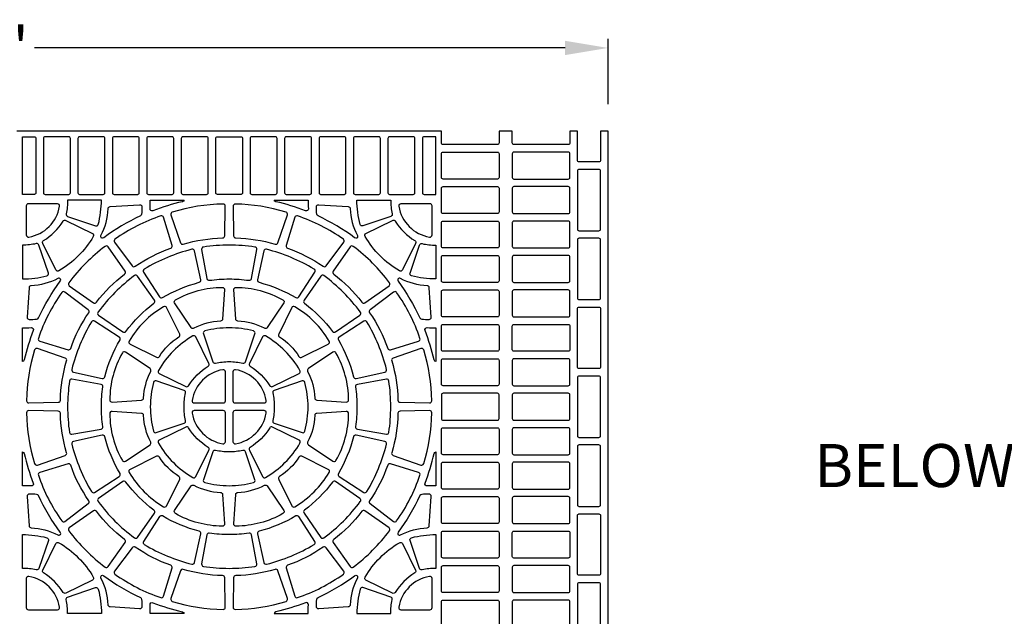
# Model space of a CAD drawing. Extents: x 2 to 219, y 1 to 225.
# Drawn here: x 62 to 117, y 192 to 225 of the extents above; entities that cross this region are included whole.
import ezdxf

# ---------------------------------------------------------------- set-up
doc = ezdxf.new("R2010")
doc.units = 0
doc.header["$LTSCALE"] = 10
doc.header["$MEASUREMENT"] = 0
doc.header["$PDMODE"] = 35
doc.layers.get('Defpoints').update_dxf_attribs({"linetype": 'CONTINUOUS'})
doc.layers.add('CADdetails-11-VERYFINE', color=11, linetype='CONTINUOUS')
doc.layers.add('CADdetails-7-VERYFINE', color=7, linetype='CONTINUOUS')
doc.styles.add('CADdetails-DIMENSIONS', font='ARIALN.TTF', dxfattribs={"height": 2.38})
doc.styles.add('CADdetails-NOTES', font='ARIALN.TTF', dxfattribs={"height": 2.38})
doc.dimstyles.new('CADdetails-LEADER', dxfattribs={"dimtxt": 2.38, "dimasz": 2.38, "dimexe": 0.5, "dimexo": 1.5, "dimgap": 1, "dimtad": 0, "dimzin": 0, "dimdsep": 46, "dimtxsty": 'CADdetails-DIMENSIONS', "dimcen": 1, "dimclrd": 256, "dimclre": 256, "dimclrt": 256, "dimadec": 0, "dimazin": 0, "dimtfac": 1, "dimtdec": 4, "dimtofl": 0, "dimtmove": 0, "dimatfit": 3, "dimfxl": 1, "dimtolj": 1, "dimtzin": 0, "dimarcsym": 0})

# ---------------------------------------------------------------- blocks, each defined once
blk = doc.blocks.new('*D4')
at = {"layer": 'CADdetails-7-VERYFINE', "lineweight": -2, "transparency": 16777216}
for p, q in [((26.049, 220.829), (26.049, 224.431)), ((94.644, 220.829), (94.644, 224.431)), ((28.429, 223.931), (57.782, 223.931)), ((92.264, 223.931), (62.911, 223.931))]:
    blk.add_line(p, q, dxfattribs=at)
at = {"layer": 'CADdetails-7-VERYFINE', "transparency": 16777216}
for points in [[(28.429, 224.327), (28.429, 223.534), (26.049, 223.931)], [(92.264, 224.327), (92.264, 223.534), (94.644, 223.931)]]:
    blk.add_solid(points, dxfattribs=at)
at = {"layer": 'Defpoints', "color": 0, "transparency": 16777216}
for p in [(94.644, 223.931), (26.049, 219.329), (94.644, 219.329)]:
    blk.add_point(p, dxfattribs=at)
at = {"layer": 'CADdetails-7-VERYFINE', "transparency": 16777216, "insert": (60.347, 223.931), "char_height": 2.38, "attachment_point": 5, "style": 'CADdetails-DIMENSIONS'}
blk.add_mtext("\\A1;12'", dxfattribs=at)

msp = doc.modelspace()

# ---------------------------------------------------------------- linework, layer by layer
at = {"layer": 'CADdetails-11-VERYFINE'}
for points in [[(94.644, 185.028), (94.644, 196.462), (94.644, 207.895), (94.644, 219.329), (94.227, 219.329), (94.227, 217.721, -0.414214), (94.138, 217.632), (93.036, 217.632, -0.414214), (92.947, 217.721), (92.947, 219.329), (92.53, 219.329), (92.53, 218.674, -0.414214), (92.441, 218.584), (89.434, 218.584, -0.414214), (89.344, 218.674), (89.344, 219.329), (88.615, 219.329), (88.615, 218.674, -0.414214), (88.525, 218.584), (85.518, 218.584, -0.414214), (85.429, 218.674), (85.429, 219.329), (61.936, 219.329)], [(64.298, 215.17, 0.464309), (64.181, 215.309), (62.577, 215.309, 0.414214), (62.458, 215.19), (62.458, 213.586, 0.464309), (62.597, 213.468, 0.318915), (64.298, 215.17)], [(66.59, 213.563, 0.110711), (66.985, 215.04, -0.383269), (67.097, 215.153), (68.727, 215.26, -0.43484), (68.854, 215.141, -0.019172), (68.837, 214.736, -0.269762), (68.768, 214.638, 0.050821), (66.741, 213.43, -0.281506), (66.617, 213.418, -0.346333), (66.59, 213.563)], [(70.537, 214.847, 0.424024), (70.46, 214.695), (70.995, 213.152, 0.402426), (71.142, 213.077, -0.068257), (73.32, 213.422, 0.402426), (73.437, 213.539), (73.469, 215.171, 0.424024), (73.348, 215.292, 0.071793), (70.537, 214.847)], [(76.828, 214.847, 0.071793), (74.017, 215.292, 0.424024), (73.897, 215.171), (73.929, 213.539, 0.402426), (74.045, 213.422, -0.068257), (76.223, 213.077, 0.402426), (76.37, 213.152), (76.905, 214.695, 0.424024), (76.828, 214.847)], [(78.048, 215.517, 0.014726), (78.062, 215.04, -0.546552), (77.9, 214.922, 0.036683), (76.27, 215.422, -0.290172), (76.178, 215.517), (78.048, 215.517)], [(80.775, 213.563, -0.346333), (80.748, 213.418, -0.281506), (80.625, 213.43, 0.050821), (78.597, 214.638, -0.269762), (78.528, 214.736, -0.019172), (78.511, 215.141, -0.43484), (78.638, 215.26), (80.269, 215.153, -0.383269), (80.38, 215.04, 0.110711), (80.775, 213.563)], [(83.067, 215.17, 0.318915), (84.769, 213.468, 0.464309), (84.908, 213.586), (84.908, 215.19, 0.414214), (84.789, 215.309), (83.185, 215.309, 0.464309), (83.067, 215.17)], [(67.365, 213.349, 0.424024), (67.339, 213.179), (68.324, 211.878, 0.402426), (68.487, 211.852, -0.068257), (70.452, 212.853, 0.402426), (70.527, 213), (70.053, 214.562, 0.424024), (69.901, 214.64, 0.071793), (67.365, 213.349)], [(80, 213.349, 0.071793), (77.465, 214.64, 0.424024), (77.312, 214.562), (76.838, 213, 0.402426), (76.913, 212.853, -0.068257), (78.878, 211.852, 0.402426), (79.041, 211.878), (80.026, 213.179, 0.424024), (80, 213.349)], [(63.414, 213.272, 0.110711), (64.495, 214.352, -0.383269), (64.648, 214.395), (66.114, 213.673, -0.43484), (66.164, 213.506, -0.129421), (64.261, 211.602, -0.43484), (64.094, 211.653), (63.371, 213.118, -0.383269), (63.414, 213.272)], [(83.951, 213.272, -0.383269), (83.994, 213.118), (83.271, 211.653, -0.43484), (83.105, 211.602, -0.129421), (81.201, 213.506, -0.43484), (81.251, 213.673), (82.717, 214.395, -0.383269), (82.87, 214.352, 0.110711), (83.951, 213.272)], [(64.811, 210.943, 0.424024), (64.839, 210.774), (66.178, 209.84, 0.402426), (66.341, 209.866, -0.068257), (67.9, 211.426, 0.402426), (67.926, 211.589), (66.993, 212.928, 0.424024), (66.824, 212.955, 0.071793), (64.811, 210.943)], [(71.616, 212.792, 0.071793), (68.987, 211.703, 0.424024), (68.947, 211.536), (69.827, 210.162, 0.402426), (69.988, 210.123, -0.068257), (72.025, 210.967, 0.402426), (72.111, 211.108), (71.761, 212.702, 0.424024), (71.616, 212.792)], [(75.75, 212.792, 0.424024), (75.604, 212.702), (75.254, 211.108, 0.402426), (75.34, 210.967, -0.068257), (77.378, 210.123, 0.402426), (77.538, 210.162), (78.418, 211.536, 0.424024), (78.379, 211.703, 0.071793), (75.75, 212.792)], [(82.554, 210.943, 0.071793), (80.542, 212.955, 0.424024), (80.373, 212.928), (79.439, 211.589, 0.402426), (79.465, 211.426, -0.068257), (81.024, 209.866, 0.402426), (81.187, 209.84), (82.527, 210.774, 0.424024), (82.554, 210.943)], [(66.428, 209.326, 0.424024), (66.456, 209.157), (67.795, 208.224, 0.402426), (67.958, 208.249, -0.068257), (69.517, 209.809, 0.402426), (69.543, 209.972), (68.61, 211.311, 0.424024), (68.441, 211.338, 0.071793), (66.428, 209.326)], [(80.937, 209.326, 0.071793), (78.925, 211.338, 0.424024), (78.756, 211.311), (77.822, 209.972, 0.402426), (77.848, 209.809, -0.068257), (79.407, 208.249, 0.402426), (79.57, 208.224), (80.91, 209.157, 0.424024), (80.937, 209.326)], [(64.203, 211.177, -0.110711), (62.727, 210.781, 0.383269), (62.613, 210.67), (62.506, 209.039, 0.43484), (62.625, 208.912, 0.019172), (63.03, 208.93, 0.269762), (63.129, 208.998, -0.050821), (64.337, 211.026, 0.281506), (64.348, 211.15, 0.346333), (64.203, 211.177)], [(83.162, 211.177, 0.346333), (83.017, 211.15, 0.281506), (83.028, 211.026, -0.050821), (84.237, 208.998, 0.269762), (84.335, 208.93, 0.019172), (84.74, 208.912, 0.43484), (84.859, 209.039), (84.752, 210.67, 0.383269), (84.638, 210.781, -0.110711), (83.162, 211.177)], [(64.418, 210.401, 0.071793), (63.126, 207.866, 0.424024), (63.204, 207.714), (64.766, 207.24, 0.402426), (64.913, 207.314, -0.068257), (65.915, 209.28, 0.402426), (65.889, 209.442), (64.587, 210.428, 0.424024), (64.418, 210.401)], [(73.205, 208.82, 0.110711), (71.728, 208.425, -0.383269), (71.574, 208.464), (70.666, 209.823, -0.43484), (70.706, 209.992, -0.129421), (73.306, 210.689, -0.43484), (73.426, 210.562), (73.319, 208.931, -0.383269), (73.205, 208.82)], [(74.161, 208.82, -0.383269), (74.047, 208.931), (73.94, 210.562, -0.43484), (74.059, 210.689, -0.129421), (76.659, 209.992, -0.43484), (76.699, 209.823), (75.791, 208.464, -0.383269), (75.637, 208.425, 0.110711), (74.161, 208.82)], [(82.947, 210.401, 0.424024), (82.778, 210.428), (81.476, 209.442, 0.402426), (81.451, 209.28, -0.068257), (82.452, 207.314, 0.402426), (82.599, 207.24), (84.161, 207.714, 0.424024), (84.239, 207.866, 0.071793), (82.947, 210.401)], [(69.82, 206.866, -0.110711), (70.901, 207.947, 0.383269), (70.944, 208.1), (70.221, 209.566, 0.43484), (70.054, 209.616, 0.129421), (68.151, 207.713, 0.43484), (68.201, 207.546), (69.667, 206.823, 0.383269), (69.82, 206.866)], [(77.545, 206.866, 0.383269), (77.699, 206.823), (79.164, 207.546, 0.43484), (79.215, 207.713, 0.129421), (77.311, 209.616, 0.43484), (77.144, 209.566), (76.422, 208.1, 0.383269), (76.465, 207.947, -0.110711), (77.545, 206.866)], [(64.975, 206.151, 0.424024), (65.064, 206.005), (66.659, 205.655, 0.402426), (66.8, 205.741, -0.068257), (67.644, 207.779, 0.402426), (67.605, 207.939), (66.23, 208.819, 0.424024), (66.064, 208.78, 0.071793), (64.975, 206.151)], [(82.391, 206.151, 0.071793), (81.302, 208.78, 0.424024), (81.135, 208.819), (79.76, 207.939, 0.402426), (79.722, 207.779, -0.068257), (80.566, 205.741, 0.402426), (80.706, 205.655), (82.301, 206.005, 0.424024), (82.391, 206.151)], [(62.249, 208.449, 0.014726), (62.727, 208.463, -0.546552), (62.845, 208.301, 0.036683), (62.345, 206.672, -0.290172), (62.249, 206.579), (62.249, 208.449)], [(85.116, 208.449), (85.116, 206.579, -0.290172), (85.02, 206.672, 0.036683), (84.52, 208.301, -0.546552), (84.638, 208.463, 0.014726), (85.116, 208.449)], [(71.437, 205.249, -0.110711), (72.517, 206.33, 0.383269), (72.561, 206.483), (71.838, 207.949, 0.43484), (71.671, 207.999, 0.129421), (69.768, 206.096, 0.43484), (69.818, 205.929), (71.284, 205.206, 0.383269), (71.437, 205.249)], [(75.928, 205.249, 0.383269), (76.082, 205.206), (77.547, 205.929, 0.43484), (77.598, 206.096, 0.129421), (75.694, 207.999, 0.43484), (75.527, 207.949), (74.805, 206.483, 0.383269), (74.848, 206.33, -0.110711), (75.928, 205.249)], [(62.919, 207.229, 0.071793), (62.474, 204.419, 0.424024), (62.596, 204.298), (64.228, 204.33, 0.402426), (64.344, 204.447, -0.068257), (64.689, 206.625, 0.402426), (64.614, 206.772), (63.072, 207.307, 0.424024), (62.919, 207.229)], [(68.946, 204.562, -0.110711), (69.342, 206.038, 0.383269), (69.303, 206.192), (67.944, 207.1, 0.43484), (67.774, 207.061, 0.129421), (67.077, 204.46, 0.43484), (67.204, 204.341), (68.835, 204.448, 0.383269), (68.946, 204.562)], [(78.419, 204.562, 0.383269), (78.53, 204.448), (80.161, 204.341, 0.43484), (80.288, 204.46, 0.129421), (79.591, 207.061, 0.43484), (79.421, 207.1), (78.063, 206.192, 0.383269), (78.023, 206.038, -0.110711), (78.419, 204.562)], [(84.446, 207.229, 0.424024), (84.293, 207.307), (82.751, 206.772, 0.402426), (82.676, 206.625, -0.068257), (83.021, 204.447, 0.402426), (83.138, 204.33), (84.77, 204.298, 0.424024), (84.891, 204.419, 0.071793), (84.446, 207.229)], [(71.634, 204.431, 0.464309), (71.751, 204.292), (73.355, 204.292, 0.414214), (73.474, 204.411), (73.474, 206.016, 0.464309), (73.335, 206.133, 0.318915), (71.634, 204.431)], [(75.732, 204.431, 0.318915), (74.03, 206.133, 0.464309), (73.891, 206.016), (73.891, 204.411, 0.414214), (74.01, 204.292), (75.614, 204.292, 0.464309), (75.732, 204.431)], [(62.919, 200.939, 0.424024), (63.072, 200.861), (64.614, 201.396, 0.402426), (64.689, 201.543, -0.068257), (64.344, 203.721, 0.402426), (64.228, 203.838), (62.596, 203.87, 0.424024), (62.474, 203.749, 0.071793), (62.919, 200.939)], [(68.946, 203.606, 0.383269), (68.835, 203.72), (67.204, 203.827, 0.43484), (67.077, 203.708, 0.129421), (67.774, 201.107, 0.43484), (67.944, 201.067), (69.303, 201.975, 0.383269), (69.342, 202.13, -0.110711), (68.946, 203.606)], [(71.634, 203.737, 0.318915), (73.335, 202.035, 0.464309), (73.474, 202.152), (73.474, 203.756, 0.414214), (73.355, 203.876), (71.751, 203.876, 0.464309), (71.634, 203.737)], [(75.732, 203.737, 0.464309), (75.614, 203.876), (74.01, 203.876, 0.414214), (73.891, 203.756), (73.891, 202.152, 0.464309), (74.03, 202.035, 0.318915), (75.732, 203.737)], [(78.419, 203.606, -0.110711), (78.023, 202.13, 0.383269), (78.063, 201.975), (79.421, 201.067, 0.43484), (79.591, 201.107, 0.129421), (80.288, 203.708, 0.43484), (80.161, 203.827), (78.53, 203.72, 0.383269), (78.419, 203.606)], [(84.446, 200.939, 0.071793), (84.891, 203.749, 0.424024), (84.77, 203.87), (83.138, 203.838, 0.402426), (83.021, 203.721, -0.068257), (82.676, 201.543, 0.402426), (82.751, 201.396), (84.293, 200.861, 0.424024), (84.446, 200.939)], [(71.437, 202.919, 0.383269), (71.284, 202.962), (69.818, 202.239, 0.43484), (69.768, 202.072, 0.129421), (71.671, 200.169, 0.43484), (71.838, 200.219), (72.561, 201.685, 0.383269), (72.517, 201.838, -0.110711), (71.437, 202.919)], [(75.928, 202.919, -0.110711), (74.848, 201.838, 0.383269), (74.805, 201.685), (75.527, 200.219, 0.43484), (75.694, 200.169, 0.129421), (77.598, 202.072, 0.43484), (77.547, 202.239), (76.082, 202.962, 0.383269), (75.928, 202.919)], [(64.975, 202.017, 0.071793), (66.064, 199.388, 0.424024), (66.23, 199.348), (67.605, 200.229, 0.402426), (67.644, 200.389, -0.068257), (66.8, 202.427, 0.402426), (66.659, 202.513), (65.064, 202.163, 0.424024), (64.975, 202.017)], [(82.391, 202.017, 0.424024), (82.301, 202.163), (80.706, 202.513, 0.402426), (80.566, 202.427, -0.068257), (79.722, 200.389, 0.402426), (79.76, 200.229), (81.135, 199.348, 0.424024), (81.302, 199.388, 0.071793), (82.391, 202.017)], [(62.249, 199.719), (62.249, 201.589, -0.290172), (62.345, 201.496, 0.036683), (62.845, 199.867, -0.546552), (62.727, 199.705, 0.014726), (62.249, 199.719)], [(85.116, 199.719, 0.014726), (84.638, 199.705, -0.546552), (84.52, 199.867, 0.036683), (85.02, 201.496, -0.290172), (85.116, 201.589), (85.116, 199.719)], [(69.82, 201.302, 0.383269), (69.667, 201.345), (68.201, 200.622, 0.43484), (68.151, 200.455, 0.129421), (70.054, 198.552, 0.43484), (70.221, 198.602), (70.944, 200.068, 0.383269), (70.901, 200.221, -0.110711), (69.82, 201.302)], [(77.545, 201.302, -0.110711), (76.465, 200.221, 0.383269), (76.422, 200.068), (77.144, 198.602, 0.43484), (77.311, 198.552, 0.129421), (79.215, 200.455, 0.43484), (79.164, 200.622), (77.699, 201.345, 0.383269), (77.545, 201.302)], [(64.418, 197.766, 0.424024), (64.587, 197.74), (65.889, 198.725, 0.402426), (65.915, 198.888, -0.068257), (64.913, 200.853, 0.402426), (64.766, 200.928), (63.204, 200.454, 0.424024), (63.126, 200.302, 0.071793), (64.418, 197.766)], [(82.947, 197.766, 0.071793), (84.239, 200.302, 0.424024), (84.161, 200.454), (82.599, 200.928, 0.402426), (82.452, 200.853, -0.068257), (81.451, 198.888, 0.402426), (81.476, 198.725), (82.778, 197.74, 0.424024), (82.947, 197.766)], [(66.428, 198.842, 0.071793), (68.441, 196.83, 0.424024), (68.61, 196.857), (69.543, 198.196, 0.402426), (69.517, 198.359, -0.068257), (67.958, 199.919, 0.402426), (67.795, 199.944), (66.456, 199.011, 0.424024), (66.428, 198.842)], [(80.937, 198.842, 0.424024), (80.91, 199.011), (79.57, 199.944, 0.402426), (79.407, 199.919, -0.068257), (77.848, 198.359, 0.402426), (77.822, 198.196), (78.756, 196.857, 0.424024), (78.925, 196.83, 0.071793), (80.937, 198.842)], [(73.205, 199.348, -0.383269), (73.319, 199.236), (73.426, 197.606, -0.43484), (73.306, 197.479, -0.129421), (70.706, 198.176, -0.43484), (70.666, 198.345), (71.574, 199.704, -0.383269), (71.728, 199.743, 0.110711), (73.205, 199.348)], [(74.161, 199.348, 0.110711), (75.637, 199.743, -0.383269), (75.791, 199.704), (76.699, 198.345, -0.43484), (76.659, 198.176, -0.129421), (74.059, 197.479, -0.43484), (73.94, 197.606), (74.047, 199.236, -0.383269), (74.161, 199.348)], [(64.203, 196.991, 0.346333), (64.348, 197.018, 0.281506), (64.337, 197.142, -0.050821), (63.129, 199.17, 0.269762), (63.03, 199.238, 0.019172), (62.625, 199.256, 0.43484), (62.506, 199.129), (62.613, 197.498, 0.383269), (62.727, 197.387, -0.110711), (64.203, 196.991)], [(83.162, 196.991, -0.110711), (84.638, 197.387, 0.383269), (84.752, 197.498), (84.859, 199.129, 0.43484), (84.74, 199.256, 0.019172), (84.335, 199.238, 0.269762), (84.237, 199.17, -0.050821), (83.028, 197.142, 0.281506), (83.017, 197.018, 0.346333), (83.162, 196.991)], [(64.811, 197.225, 0.071793), (66.824, 195.213, 0.424024), (66.993, 195.24), (67.926, 196.579, 0.402426), (67.9, 196.742, -0.068257), (66.341, 198.302, 0.402426), (66.178, 198.327), (64.839, 197.394, 0.424024), (64.811, 197.225)], [(82.554, 197.225, 0.424024), (82.527, 197.394), (81.187, 198.327, 0.402426), (81.024, 198.302, -0.068257), (79.465, 196.742, 0.402426), (79.439, 196.579), (80.373, 195.24, 0.424024), (80.542, 195.213, 0.071793), (82.554, 197.225)], [(71.616, 195.376, 0.424024), (71.761, 195.466), (72.111, 197.06, 0.402426), (72.025, 197.201, -0.068257), (69.988, 198.045, 0.402426), (69.827, 198.006), (68.947, 196.632, 0.424024), (68.987, 196.465, 0.071793), (71.616, 195.376)], [(75.75, 195.376, 0.071793), (78.379, 196.465, 0.424024), (78.418, 196.632), (77.538, 198.006, 0.402426), (77.378, 198.045, -0.068257), (75.34, 197.201, 0.402426), (75.254, 197.06), (75.604, 195.466, 0.424024), (75.75, 195.376)], [(63.414, 194.896, -0.383269), (63.371, 195.05), (64.094, 196.515, -0.43484), (64.261, 196.566, -0.129421), (66.164, 194.662, -0.43484), (66.114, 194.495), (64.648, 193.772, -0.383269), (64.495, 193.816, 0.110711), (63.414, 194.896)], [(67.365, 194.819, 0.071793), (69.901, 193.527, 0.424024), (70.053, 193.606), (70.527, 195.168, 0.402426), (70.452, 195.315, -0.068257), (68.487, 196.316, 0.402426), (68.324, 196.29), (67.339, 194.989, 0.424024), (67.365, 194.819)], [(80, 194.819, 0.424024), (80.026, 194.989), (79.041, 196.29, 0.402426), (78.878, 196.316, -0.068257), (76.913, 195.315, 0.402426), (76.838, 195.168), (77.312, 193.606, 0.424024), (77.465, 193.527, 0.071793), (80, 194.819)], [(83.951, 194.896, 0.110711), (82.87, 193.816, -0.383269), (82.717, 193.772), (81.251, 194.495, -0.43484), (81.201, 194.662, -0.129421), (83.105, 196.566, -0.43484), (83.271, 196.515), (83.994, 195.05, -0.383269), (83.951, 194.896)], [(70.537, 193.321, 0.071793), (73.348, 192.875, 0.424024), (73.469, 192.997), (73.437, 194.629, 0.402426), (73.32, 194.746, -0.068257), (71.142, 195.091, 0.402426), (70.995, 195.016), (70.46, 193.473, 0.424024), (70.537, 193.321)], [(76.828, 193.321, 0.424024), (76.905, 193.473), (76.37, 195.016, 0.402426), (76.223, 195.091, -0.068257), (74.045, 194.746, 0.402426), (73.929, 194.629), (73.897, 192.997, 0.424024), (74.017, 192.875, 0.071793), (76.828, 193.321)], [(64.298, 192.998, 0.318915), (62.597, 194.699, 0.464309), (62.458, 194.582), (62.458, 192.978, 0.414214), (62.577, 192.859), (64.181, 192.859, 0.464309), (64.298, 192.998)], [(66.59, 194.605, -0.346333), (66.617, 194.749, -0.281506), (66.741, 194.738, 0.050821), (68.768, 193.53, -0.269762), (68.837, 193.432, -0.019172), (68.854, 193.027, -0.43484), (68.727, 192.907), (67.097, 193.014, -0.383269), (66.985, 193.128, 0.110711), (66.59, 194.605)], [(80.775, 194.605, 0.110711), (80.38, 193.128, -0.383269), (80.269, 193.014), (78.638, 192.907, -0.43484), (78.511, 193.027, -0.019172), (78.528, 193.432, -0.269762), (78.597, 193.53, 0.050821), (80.625, 194.738, -0.281506), (80.748, 194.749, -0.346333), (80.775, 194.605)], [(83.067, 192.998, 0.464309), (83.185, 192.859), (84.789, 192.859, 0.414214), (84.908, 192.978), (84.908, 194.582, 0.464309), (84.769, 194.699, 0.318915), (83.067, 192.998)], [(69.318, 192.65, 0.014726), (69.304, 193.128, -0.546552), (69.466, 193.246, 0.036683), (71.095, 192.746, -0.290172), (71.187, 192.65), (69.318, 192.65)], [(78.048, 192.65, -0.014726), (78.062, 193.128, 0.546552), (77.9, 193.246, -0.036683), (76.27, 192.746, 0.290172), (76.178, 192.65), (78.048, 192.65)]]:
    msp.add_lwpolyline(points, format="xyb", dxfattribs=at)
for points in [[(62.249, 219.016), (62.904, 219.016, -0.414214), (62.993, 218.927), (62.993, 215.919, -0.414214), (62.904, 215.83), (62.249, 215.83)], [(63.41, 218.927), (63.41, 215.919, 0.414214), (63.5, 215.83), (64.81, 215.83, 0.414214), (64.899, 215.919), (64.899, 218.927, 0.414214), (64.81, 219.016), (63.5, 219.016, 0.414214)], [(65.316, 218.927), (65.316, 215.919, 0.414214), (65.405, 215.83), (66.715, 215.83, 0.414214), (66.805, 215.919), (66.805, 218.927, 0.414214), (66.715, 219.016), (65.405, 219.016, 0.414214)], [(67.221, 218.927), (67.221, 215.919, 0.414214), (67.311, 215.83), (68.621, 215.83, 0.414214), (68.71, 215.919), (68.71, 218.927, 0.414214), (68.621, 219.016), (67.311, 219.016, 0.414214)], [(69.127, 218.927), (69.127, 215.919, 0.414214), (69.216, 215.83), (70.526, 215.83, 0.414214), (70.616, 215.919), (70.616, 218.927, 0.414214), (70.526, 219.016), (69.216, 219.016, 0.414214)], [(71.033, 218.927), (71.033, 215.919, 0.414214), (71.122, 215.83), (72.432, 215.83, 0.414214), (72.521, 215.919), (72.521, 218.927, 0.414214), (72.432, 219.016), (71.122, 219.016, 0.414214)], [(73.028, 215.83, -0.414214), (72.938, 215.919), (72.938, 218.927, -0.414214), (73.028, 219.016), (73.683, 219.016), (74.338, 219.016, -0.414214), (74.427, 218.927), (74.427, 215.919, -0.414214), (74.338, 215.83), (73.683, 215.83)], [(74.844, 218.927), (74.844, 215.919, 0.414214), (74.933, 215.83), (76.243, 215.83, 0.414214), (76.333, 215.919), (76.333, 218.927, 0.414214), (76.243, 219.016), (74.933, 219.016, 0.414214)], [(76.749, 218.927), (76.749, 215.919, 0.414214), (76.839, 215.83), (78.149, 215.83, 0.414214), (78.238, 215.919), (78.238, 218.927, 0.414214), (78.149, 219.016), (76.839, 219.016, 0.414214)], [(78.655, 218.927), (78.655, 215.919, 0.414214), (78.744, 215.83), (80.054, 215.83, 0.414214), (80.144, 215.919), (80.144, 218.927, 0.414214), (80.054, 219.016), (78.744, 219.016, 0.414214)], [(80.561, 218.927), (80.561, 215.919, 0.414214), (80.65, 215.83), (81.96, 215.83, 0.414214), (82.049, 215.919), (82.049, 218.927, 0.414214), (81.96, 219.016), (80.65, 219.016, 0.414214)], [(82.466, 218.927), (82.466, 215.919, 0.414214), (82.556, 215.83), (83.866, 215.83, 0.414214), (83.955, 215.919), (83.955, 218.927, 0.414214), (83.866, 219.016), (82.556, 219.016, 0.414214)], [(84.461, 215.83), (85.116, 215.83), (85.116, 219.016), (84.461, 219.016, 0.414214), (84.372, 218.927), (84.372, 215.919, 0.414214)], [(85.518, 218.167), (88.525, 218.167, -0.414214), (88.615, 218.078), (88.615, 216.768, -0.414214), (88.525, 216.679), (85.518, 216.679, -0.414214), (85.429, 216.768), (85.429, 218.078, -0.414214)], [(92.441, 218.167), (89.434, 218.167, 0.414214), (89.344, 218.078), (89.344, 216.768, 0.414214), (89.434, 216.679), (92.441, 216.679, 0.414214), (92.53, 216.768), (92.53, 218.078, 0.414214)], [(94.227, 213.91), (94.227, 217.125, 0.414214), (94.138, 217.215), (93.036, 217.215, 0.414214), (92.947, 217.125), (92.947, 213.91, 0.414214), (93.036, 213.82), (94.138, 213.82, 0.414214)], [(85.518, 216.262), (88.525, 216.262, -0.414214), (88.615, 216.173), (88.615, 214.862, -0.414214), (88.525, 214.773), (85.518, 214.773, -0.414214), (85.429, 214.862), (85.429, 216.173, -0.414214)], [(92.441, 216.262), (89.434, 216.262, 0.414214), (89.344, 216.173), (89.344, 214.862, 0.414214), (89.434, 214.773), (92.441, 214.773, 0.414214), (92.53, 214.862), (92.53, 216.173, 0.414214)], [(64.739, 214.614), (66.286, 214.089, 0.43484), (66.44, 214.172, 0.064442), (66.614, 215.517), (64.746, 215.517, -0.055187), (64.661, 214.753, 0.383269)], [(69.466, 214.922, -0.546552), (69.304, 215.04, 0.014726), (69.318, 215.517), (71.187, 215.517, -0.290172), (71.095, 215.422, 0.036683)], [(82.626, 214.614), (81.079, 214.089, -0.43484), (80.925, 214.172, -0.064442), (80.751, 215.517), (82.62, 215.517, 0.055187), (82.704, 214.753, -0.383269)], [(85.518, 214.356), (88.525, 214.356, -0.414214), (88.615, 214.267), (88.615, 212.957, -0.414214), (88.525, 212.868), (85.518, 212.868, -0.414214), (85.429, 212.957), (85.429, 214.267, -0.414214)], [(92.441, 214.356), (89.434, 214.356, 0.414214), (89.344, 214.267), (89.344, 212.957, 0.414214), (89.434, 212.868), (92.441, 212.868, 0.414214), (92.53, 212.957), (92.53, 214.267, 0.414214)], [(63.678, 211.48), (63.152, 213.028, 0.383269), (63.013, 213.106, -0.055187), (62.249, 213.021), (62.249, 211.153, 0.064442), (63.595, 211.327, 0.43484)], [(75.106, 212.92, 0.03585), (73.683, 213.022, 0.03585), (72.26, 212.92, 0.424024), (72.16, 212.781), (72.446, 211.174, 0.402426), (72.58, 211.077, -0.034089), (73.683, 211.153, -0.034089), (74.785, 211.077, 0.402426), (74.919, 211.174), (75.206, 212.781, 0.424024)], [(83.688, 211.48), (84.213, 213.028, -0.383269), (84.352, 213.106, 0.055187), (85.116, 213.021), (85.116, 211.153, -0.064442), (83.77, 211.327, -0.43484)], [(94.227, 210.098), (94.227, 213.314, 0.414214), (94.138, 213.403), (93.036, 213.403, 0.414214), (92.947, 213.314), (92.947, 210.098, 0.414214), (93.036, 210.009), (94.138, 210.009, 0.414214)], [(85.518, 212.451), (88.525, 212.451, -0.414214), (88.615, 212.361), (88.615, 211.051, -0.414214), (88.525, 210.962), (85.518, 210.962, -0.414214), (85.429, 211.051), (85.429, 212.361, -0.414214)], [(92.441, 212.451), (89.434, 212.451, 0.414214), (89.344, 212.361), (89.344, 211.051, 0.414214), (89.434, 210.962), (92.441, 210.962, 0.414214), (92.53, 211.051), (92.53, 212.361, 0.414214)], [(85.518, 210.545), (88.525, 210.545, -0.414214), (88.615, 210.456), (88.615, 209.146, -0.414214), (88.525, 209.056), (85.518, 209.056, -0.414214), (85.429, 209.146), (85.429, 210.456, -0.414214)], [(92.441, 210.545), (89.434, 210.545, 0.414214), (89.344, 210.456), (89.344, 209.146, 0.414214), (89.434, 209.056), (92.441, 209.056, 0.414214), (92.53, 209.146), (92.53, 210.456, 0.414214)], [(92.947, 207.895), (92.947, 209.503, -0.414214), (93.036, 209.592), (94.138, 209.592, -0.414214), (94.227, 209.503), (94.227, 207.895), (94.227, 206.287, -0.414214), (94.138, 206.198), (93.036, 206.198, -0.414214), (92.947, 206.287)], [(85.518, 208.64), (88.525, 208.64, -0.414214), (88.615, 208.55), (88.615, 207.24, -0.414214), (88.525, 207.151), (85.518, 207.151, -0.414214), (85.429, 207.24), (85.429, 208.55, -0.414214)], [(89.344, 207.895), (89.344, 208.55, -0.414214), (89.434, 208.64), (92.441, 208.64, -0.414214), (92.53, 208.55), (92.53, 207.895), (92.53, 207.24, -0.414214), (92.441, 207.151), (89.434, 207.151, -0.414214), (89.344, 207.24)], [(75.111, 208.121, 0.43484), (75.029, 208.275, 0.064442), (73.683, 208.449, 0.064442), (72.337, 208.275, 0.43484), (72.254, 208.121), (72.78, 206.574, 0.383269), (72.918, 206.496, -0.055187), (73.683, 206.58, -0.055187), (74.447, 206.496, 0.383269), (74.586, 206.574)], [(85.518, 206.734), (88.525, 206.734, -0.414214), (88.615, 206.645), (88.615, 205.335, -0.414214), (88.525, 205.245), (85.518, 205.245, -0.414214), (85.429, 205.335), (85.429, 206.645, -0.414214)], [(92.441, 206.734), (89.434, 206.734, 0.414214), (89.344, 206.645), (89.344, 205.335, 0.414214), (89.434, 205.245), (92.441, 205.245, 0.414214), (92.53, 205.335), (92.53, 206.645, 0.414214)], [(64.985, 205.607, 0.424024), (64.846, 205.507, 0.03585), (64.744, 204.084, 0.03585), (64.846, 202.661, 0.424024), (64.985, 202.561), (66.592, 202.848, 0.402426), (66.689, 202.981, -0.034089), (66.614, 204.084, -0.034089), (66.689, 205.187, 0.402426), (66.592, 205.32)], [(69.645, 205.512, 0.43484), (69.492, 205.43, 0.064442), (69.318, 204.084, 0.064442), (69.492, 202.738, 0.43484), (69.645, 202.656), (71.193, 203.181, 0.383269), (71.271, 203.32, -0.055187), (71.186, 204.084, -0.055187), (71.271, 204.848, 0.383269), (71.193, 204.987)], [(77.72, 205.512), (76.172, 204.987, 0.383269), (76.095, 204.848, -0.055187), (76.179, 204.084, -0.055187), (76.095, 203.32, 0.383269), (76.172, 203.181), (77.72, 202.656, 0.43484), (77.873, 202.738, 0.064442), (78.048, 204.084, 0.064442), (77.873, 205.43, 0.43484)], [(82.38, 205.607), (80.773, 205.32, 0.402426), (80.676, 205.187, -0.034089), (80.751, 204.084, -0.034089), (80.676, 202.981, 0.402426), (80.773, 202.848), (82.38, 202.561, 0.424024), (82.519, 202.661, 0.03585), (82.621, 204.084, 0.03585), (82.519, 205.507, 0.424024)], [(94.227, 202.476), (94.227, 205.692, 0.414214), (94.138, 205.781), (93.036, 205.781, 0.414214), (92.947, 205.692), (92.947, 202.476, 0.414214), (93.036, 202.387), (94.138, 202.387, 0.414214)], [(88.615, 204.739, 0.414214), (88.525, 204.828), (85.518, 204.828, 0.414214), (85.429, 204.739), (85.429, 204.084), (85.429, 203.429, 0.414214), (85.518, 203.34), (88.525, 203.34, 0.414214), (88.615, 203.429), (88.615, 204.084)], [(92.441, 204.828), (89.434, 204.828, 0.414214), (89.344, 204.739), (89.344, 203.429, 0.414214), (89.434, 203.34), (92.441, 203.34, 0.414214), (92.53, 203.429), (92.53, 204.739, 0.414214)], [(85.518, 202.923), (88.525, 202.923, -0.414214), (88.615, 202.833), (88.615, 201.523, -0.414214), (88.525, 201.434), (85.518, 201.434, -0.414214), (85.429, 201.523), (85.429, 202.833, -0.414214)], [(92.441, 202.923), (89.434, 202.923, 0.414214), (89.344, 202.833), (89.344, 201.523, 0.414214), (89.434, 201.434), (92.441, 201.434, 0.414214), (92.53, 201.523), (92.53, 202.833, 0.414214)], [(72.78, 201.594), (72.254, 200.047, 0.43484), (72.337, 199.893, 0.064442), (73.683, 199.719, 0.064442), (75.029, 199.893, 0.43484), (75.111, 200.047), (74.586, 201.594, 0.383269), (74.447, 201.672, -0.055187), (73.683, 201.587, -0.055187), (72.918, 201.672, 0.383269)], [(94.227, 198.665), (94.227, 201.881, 0.414214), (94.138, 201.97), (93.036, 201.97, 0.414214), (92.947, 201.881), (92.947, 198.665, 0.414214), (93.036, 198.576), (94.138, 198.576, 0.414214)], [(85.518, 201.017), (88.525, 201.017, -0.414214), (88.615, 200.928), (88.615, 199.618, -0.414214), (88.525, 199.528), (85.518, 199.528, -0.414214), (85.429, 199.618), (85.429, 200.928, -0.414214)], [(92.441, 201.017), (89.434, 201.017, 0.414214), (89.344, 200.928), (89.344, 199.618, 0.414214), (89.434, 199.528), (92.441, 199.528, 0.414214), (92.53, 199.618), (92.53, 200.928, 0.414214)], [(85.518, 199.112), (88.525, 199.112, -0.414214), (88.615, 199.022), (88.615, 197.712, -0.414214), (88.525, 197.623), (85.518, 197.623, -0.414214), (85.429, 197.712), (85.429, 199.022, -0.414214)], [(92.441, 199.112), (89.434, 199.112, 0.414214), (89.344, 199.022), (89.344, 197.712, 0.414214), (89.434, 197.623), (92.441, 197.623, 0.414214), (92.53, 197.712), (92.53, 199.022, 0.414214)], [(92.947, 196.462), (92.947, 198.069, -0.414214), (93.036, 198.159), (94.138, 198.159, -0.414214), (94.227, 198.069), (94.227, 196.462), (94.227, 194.854, -0.414214), (94.138, 194.764), (93.036, 194.764, -0.414214), (92.947, 194.854)], [(85.518, 197.206), (88.525, 197.206, -0.414214), (88.615, 197.117), (88.615, 195.807, -0.414214), (88.525, 195.717), (85.518, 195.717, -0.414214), (85.429, 195.807), (85.429, 197.117, -0.414214)], [(89.344, 196.462), (89.344, 197.117, -0.414214), (89.434, 197.206), (92.441, 197.206, -0.414214), (92.53, 197.117), (92.53, 196.462), (92.53, 195.807, -0.414214), (92.441, 195.717), (89.434, 195.717, -0.414214), (89.344, 195.807)], [(63.013, 195.062, 0.055187), (62.249, 195.147), (62.249, 197.015, -0.064442), (63.595, 196.841, -0.43484), (63.678, 196.688), (63.152, 195.14, -0.383269)], [(72.446, 196.994), (72.16, 195.387, 0.424024), (72.26, 195.248, 0.03585), (73.683, 195.146, 0.03585), (75.106, 195.248, 0.424024), (75.206, 195.387), (74.919, 196.994, 0.402426), (74.785, 197.091, -0.034089), (73.683, 197.015, -0.034089), (72.58, 197.091, 0.402426)], [(84.352, 195.062, -0.383269), (84.213, 195.14), (83.688, 196.688, -0.43484), (83.77, 196.841, -0.064442), (85.116, 197.015), (85.116, 195.147, 0.055187)], [(85.518, 195.3), (88.525, 195.3, -0.414214), (88.615, 195.211), (88.615, 193.901, -0.414214), (88.525, 193.812), (85.518, 193.812, -0.414214), (85.429, 193.901), (85.429, 195.211, -0.414214)], [(92.441, 195.3), (89.434, 195.3, 0.414214), (89.344, 195.211), (89.344, 193.901, 0.414214), (89.434, 193.812), (92.441, 193.812, 0.414214), (92.53, 193.901), (92.53, 195.211, 0.414214)], [(64.739, 193.553), (66.286, 194.079, -0.43484), (66.44, 193.996, -0.064442), (66.614, 192.65), (64.746, 192.65, 0.055187), (64.661, 193.415, -0.383269)], [(82.626, 193.553), (81.079, 194.079, 0.43484), (80.925, 193.996, 0.064442), (80.751, 192.65), (82.62, 192.65, -0.055187), (82.704, 193.415, 0.383269)], [(94.227, 191.043), (94.227, 194.258, 0.414214), (94.138, 194.348), (93.036, 194.348, 0.414214), (92.947, 194.258), (92.947, 191.043, 0.414214), (93.036, 190.953), (94.138, 190.953, 0.414214)], [(85.518, 193.395), (88.525, 193.395, -0.414214), (88.615, 193.305), (88.615, 191.995, -0.414214), (88.525, 191.906), (85.518, 191.906, -0.414214), (85.429, 191.995), (85.429, 193.305, -0.414214)], [(92.441, 193.395), (89.434, 193.395, 0.414214), (89.344, 193.305), (89.344, 191.995, 0.414214), (89.434, 191.906), (92.441, 191.906, 0.414214), (92.53, 191.995), (92.53, 193.305, 0.414214)]]:
    msp.add_lwpolyline(points, format="xyb", close=True, dxfattribs=at)

# ---------------------------------------------------------------- texts
at = {"layer": 'CADdetails-7-VERYFINE', "insert": (144.303, 209.957), "char_height": 2.38, "attachment_point": 2, "style": 'CADdetails-NOTES'}
msp.add_mtext('DURATHERM{\\fSymbol|b0|i0|c2|p18;â} INLAYED PREFORMED \\PTHERMOPLASTIC INSTALLED JUST \\PBELOW ASPHALT SURFACE IN STAMPED CHANNEL.', dxfattribs=at)

# ---------------------------------------------------------------- dimensions: what is measured, and where the dimension line sits
at = {"layer": 'CADdetails-7-VERYFINE'}
dim = msp.add_linear_dim(base=(94.644, 223.931), p1=(26.049, 219.329), p2=(94.644, 219.329), text="12'", dimstyle='CADdetails-LEADER', dxfattribs=at)
dim.commit()
dim.dimension.update_dxf_attribs({"geometry": '*D4', "text_midpoint": (60.347, 223.931)})

doc.saveas('drawing.dxf')
